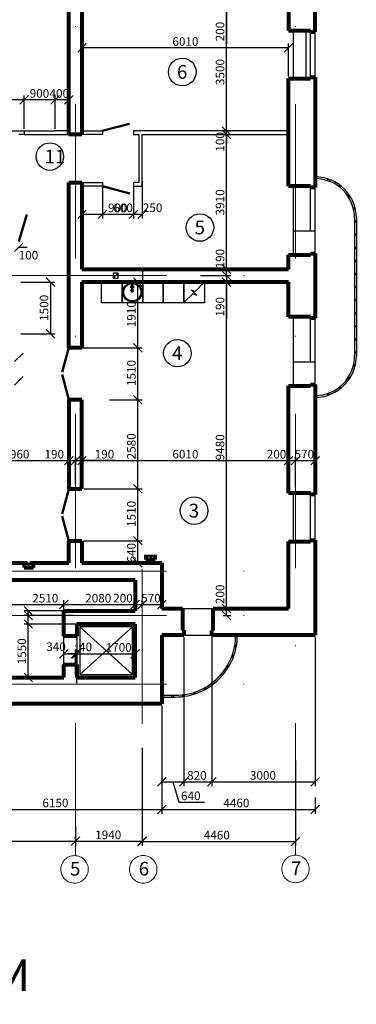
# Model space of a CAD drawing. Extents: x -1545 to 69069332, y -6966 to 42067464.
# Drawn here: x 69054393 to 69054449, y 42063363 to 42063524 of the extents above; entities that cross this region are included whole.
import ezdxf

# ---------------------------------------------------------------- set-up
doc = ezdxf.new("R2010")
doc.units = 0
doc.linetypes.add('DASHDOTX2', pattern=[50.8, 25.4, -12.7, 0, -12.7])
doc.layers.get('0').update_dxf_attribs({"linetype": 'CONTINUOUS'})
doc.layers.add('razmer', color=7, linetype='CONTINUOUS')
doc.layers.add('Тонк.линии', color=7, linetype='CONTINUOUS')
for name, color, linetype, lineweight in [('двери', 1, 'CONTINUOUS', 50), ('оси', 1, 'DASHDOTX2', 9), ('Перег.гипс.', 30, 'CONTINUOUS', 30), ('Толст. линии', 7, 'CONTINUOUS', 80)]:
    doc.layers.add(name, color=color, linetype=linetype, lineweight=lineweight)
doc.styles.add('Gost A', font='txt', dxfattribs={"width": 0.8, "oblique": 10})
doc.styles.get("Standard").update_dxf_attribs({"font": 'txt.shx', "width": 0.85, "oblique": 14.999978})

msp = doc.modelspace()

# ---------------------------------------------------------------- linework, layer by layer
at = {"color": 0, "linetype": 'ByBlock'}
for p, q in [((69054404.361, 42063520.523), (69054402.946, 42063519.108)), ((69054436.963, 42063519.108), (69054438.378, 42063520.523)), ((69054393.437, 42063510.569), (69054394.852, 42063511.984)), ((69054394.852, 42063511.984), (69054393.437, 42063510.569)), ((69054398.531, 42063510.569), (69054399.946, 42063511.984)), ((69054399.946, 42063511.984), (69054398.531, 42063510.569)), ((69054400.795, 42063510.569), (69054402.21, 42063511.984)), ((69054426.737, 42063506.868), (69054428.152, 42063505.453)), ((69054426.737, 42063506.868), (69054428.152, 42063505.453)), ((69054428.152, 42063504.887), (69054426.737, 42063506.302)), ((69054428.152, 42063504.887), (69054426.737, 42063506.302)), ((69054404.361, 42063493.167), (69054402.946, 42063491.752)), ((69054407.757, 42063493.167), (69054406.342, 42063491.752)), ((69054406.342, 42063491.752), (69054407.757, 42063493.167)), ((69054412.851, 42063493.167), (69054411.436, 42063491.752)), ((69054411.436, 42063491.752), (69054412.851, 42063493.167)), ((69054412.851, 42063491.752), (69054414.266, 42063493.167)), ((69054393.947, 42063487.786), (69054392.532, 42063486.371)), ((69054428.152, 42063482.756), (69054426.737, 42063484.171)), ((69054426.737, 42063484.171), (69054428.152, 42063482.756)), ((69054426.737, 42063483.096), (69054428.152, 42063481.681)), ((69054428.152, 42063481.681), (69054426.737, 42063483.096)), ((69054399.179, 42063480.605), (69054397.764, 42063482.02)), ((69054413.554, 42063480.605), (69054412.139, 42063482.02)), ((69054426.737, 42063482.02), (69054428.152, 42063480.605)), ((69054428.152, 42063480.605), (69054426.737, 42063482.02)), ((69054397.764, 42063473.53), (69054399.179, 42063472.115)), ((69054413.554, 42063469.794), (69054412.139, 42063471.209)), ((69054412.139, 42063471.209), (69054413.554, 42063469.794)), ((69054392.532, 42063468.245), (69054393.947, 42063469.66)), ((69054392.532, 42063464.388), (69054393.947, 42063465.803)), ((69054412.139, 42063462.663), (69054413.554, 42063461.248)), ((69054413.554, 42063461.248), (69054412.139, 42063462.663)), ((69054402.21, 42063452.672), (69054400.795, 42063451.257)), ((69054400.795, 42063451.257), (69054402.21, 42063452.672)), ((69054403.286, 42063452.672), (69054401.871, 42063451.257)), ((69054401.871, 42063451.257), (69054403.286, 42063452.672)), ((69054404.361, 42063452.672), (69054402.946, 42063451.257)), ((69054402.946, 42063451.257), (69054404.361, 42063452.672)), ((69054438.378, 42063452.672), (69054436.963, 42063451.257)), ((69054436.963, 42063451.257), (69054438.378, 42063452.672)), ((69054439.51, 42063452.672), (69054438.095, 42063451.257)), ((69054438.095, 42063451.257), (69054439.51, 42063452.672)), ((69054441.321, 42063451.257), (69054442.736, 42063452.672)), ((69054413.554, 42063446.645), (69054412.138, 42063448.06)), ((69054412.139, 42063448.06), (69054413.554, 42063446.645)), ((69054412.138, 42063439.513), (69054413.554, 42063438.098)), ((69054413.554, 42063438.098), (69054412.138, 42063439.513)), ((69054412.138, 42063435.891), (69054413.554, 42063434.476)), ((69054395.521, 42063426.551), (69054394.106, 42063427.966)), ((69054401.361, 42063429.003), (69054399.946, 42063427.588)), ((69054399.946, 42063427.588), (69054401.361, 42063429.003)), ((69054411.719, 42063427.588), (69054413.134, 42063429.003)), ((69054413.134, 42063429.003), (69054411.719, 42063427.588)), ((69054414.266, 42063429.003), (69054412.851, 42063427.588)), ((69054412.851, 42063427.588), (69054414.266, 42063429.003)), ((69054416.077, 42063427.588), (69054417.492, 42063429.003)), ((69054428.152, 42063426.948), (69054426.737, 42063428.363)), ((69054426.737, 42063428.363), (69054428.152, 42063426.948)), ((69054394.106, 42063427.231), (69054395.521, 42063425.816)), ((69054395.521, 42063425.816), (69054394.106, 42063427.231)), ((69054394.106, 42063425.816), (69054395.521, 42063424.401)), ((69054395.521, 42063424.401), (69054394.106, 42063425.816)), ((69054426.737, 42063427.231), (69054428.152, 42063425.816)), ((69054401.361, 42063420.909), (69054399.946, 42063419.494)), ((69054401.871, 42063419.494), (69054403.286, 42063420.909)), ((69054401.871, 42063419.494), (69054403.286, 42063420.909)), ((69054403.512, 42063420.909), (69054402.097, 42063419.494)), ((69054403.512, 42063420.909), (69054402.097, 42063419.494)), ((69054411.719, 42063419.494), (69054413.134, 42063420.909)), ((69054394.106, 42063417.042), (69054395.521, 42063415.627)), ((69054417.492, 42063399.87), (69054416.077, 42063398.455)), ((69054421.115, 42063399.87), (69054419.7, 42063398.455)), ((69054419.7, 42063398.455), (69054421.115, 42063399.87)), ((69054425.756, 42063399.87), (69054424.341, 42063398.455)), ((69054424.341, 42063398.455), (69054425.756, 42063399.87)), ((69054441.321, 42063398.455), (69054442.736, 42063399.87)), ((69054417.492, 42063395.342), (69054416.077, 42063393.927)), ((69054416.077, 42063393.927), (69054417.492, 42063395.342)), ((69054441.321, 42063393.927), (69054442.736, 42063395.342)), ((69054401.871, 42063388.712), (69054403.286, 42063390.127)), ((69054403.286, 42063390.092), (69054401.871, 42063388.677)), ((69054412.851, 42063388.677), (69054414.266, 42063390.092)), ((69054414.266, 42063390.051), (69054412.851, 42063388.636)), ((69054438.095, 42063388.636), (69054439.51, 42063390.051))]:
    msp.add_line(p, q, dxfattribs=at)
at = {"color": 0, "lineweight": 30}
for p, q in [((69054409.597, 42063482.784), (69054408.804, 42063482.784)), ((69054408.804, 42063482.784), (69054408.804, 42063481.992)), ((69054408.804, 42063481.992), (69054409.597, 42063482.784)), ((69054409.597, 42063481.992), (69054409.597, 42063482.784)), ((69054408.804, 42063481.992), (69054409.597, 42063481.992))]:
    msp.add_line(p, q, dxfattribs=at)
at = {"layer": 'razmer'}
for p, q in [((69054427.444, 42063506.16), (69054427.444, 42063525.971)), ((69054427.444, 42063525.971), (69054427.444, 42063520.546)), ((69054403.654, 42063524.088), (69054403.654, 42063519.108)), ((69054437.671, 42063519.815), (69054403.654, 42063519.815)), ((69054437.671, 42063515.117), (69054437.671, 42063520.523)), ((69054394.145, 42063506.514), (69054394.145, 42063511.984)), ((69054394.145, 42063509.603), (69054394.145, 42063511.984)), ((69054399.239, 42063506.453), (69054399.239, 42063511.984)), ((69054399.239, 42063506.453), (69054399.239, 42063511.984)), ((69054401.503, 42063506.514), (69054401.503, 42063511.984)), ((69054394.145, 42063511.277), (69054387.296, 42063511.277)), ((69054399.239, 42063511.277), (69054394.145, 42063511.277)), ((69054401.503, 42063511.277), (69054399.239, 42063511.277)), ((69054427.444, 42063506.16), (69054427.444, 42063507.575)), ((69054427.09, 42063506.16), (69054426.737, 42063506.16)), ((69054427.09, 42063505.594), (69054426.737, 42063505.594)), ((69054427.09, 42063505.594), (69054426.737, 42063505.594)), ((69054427.444, 42063505.594), (69054427.444, 42063506.16)), ((69054427.444, 42063483.464), (69054427.444, 42063505.594)), ((69054427.444, 42063505.594), (69054427.444, 42063504.179)), ((69054427.798, 42063506.16), (69054428.152, 42063506.16)), ((69054413.559, 42063497.842), (69054413.559, 42063491.752)), ((69054403.654, 42063496.063), (69054403.654, 42063491.752)), ((69054407.05, 42063497.034), (69054407.05, 42063491.752)), ((69054407.05, 42063497.031), (69054407.05, 42063491.752)), ((69054412.144, 42063497.034), (69054412.144, 42063491.752)), ((69054412.144, 42063497.034), (69054412.144, 42063491.752)), ((69054403.654, 42063492.46), (69054407.05, 42063492.46)), ((69054407.05, 42063492.46), (69054412.474, 42063492.46)), ((69054407.05, 42063492.46), (69054412.144, 42063492.46)), ((69054412.144, 42063492.46), (69054413.559, 42063492.46)), ((69054393.239, 42063487.079), (69054394.654, 42063487.079)), ((69054413.643, 42063477.912), (69054413.643, 42063483.457)), ((69054423.818, 42063483.464), (69054428.152, 42063483.464)), ((69054424.516, 42063483.464), (69054428.152, 42063483.464)), ((69054427.444, 42063482.388), (69054427.444, 42063483.464)), ((69054404.181, 42063481.313), (69054413.554, 42063481.313)), ((69054412.846, 42063470.502), (69054412.846, 42063481.313)), ((69054423.163, 42063482.388), (69054428.152, 42063482.388)), ((69054423.752, 42063482.388), (69054428.152, 42063482.388)), ((69054424.756, 42063481.313), (69054428.152, 42063481.313)), ((69054424.756, 42063481.313), (69054428.152, 42063481.313)), ((69054427.444, 42063482.388), (69054427.444, 42063481.313)), ((69054427.444, 42063427.655), (69054427.444, 42063481.313)), ((69054427.444, 42063481.313), (69054427.444, 42063475.301)), ((69054402.932, 42063470.502), (69054413.554, 42063470.502)), ((69054410.533, 42063470.502), (69054413.554, 42063470.502)), ((69054412.846, 42063461.955), (69054412.846, 42063470.502)), ((69054408.184, 42063461.955), (69054413.554, 42063461.955)), ((69054410.533, 42063461.955), (69054413.554, 42063461.955)), ((69054412.846, 42063447.352), (69054412.846, 42063461.955)), ((69054401.503, 42063454.328), (69054401.503, 42063451.257)), ((69054379.089, 42063451.965), (69054401.503, 42063451.965)), ((69054401.503, 42063448.128), (69054401.503, 42063452.672)), ((69054401.503, 42063451.965), (69054402.578, 42063451.965)), ((69054402.578, 42063448.158), (69054402.578, 42063452.672)), ((69054402.578, 42063452.613), (69054402.578, 42063451.257)), ((69054402.578, 42063451.965), (69054403.654, 42063451.965)), ((69054403.654, 42063448.158), (69054403.654, 42063452.672)), ((69054403.654, 42063452.318), (69054403.654, 42063452.672)), ((69054409.171, 42063451.965), (69054403.654, 42063451.965)), ((69054403.654, 42063451.965), (69054437.671, 42063451.965)), ((69054437.671, 42063446.972), (69054437.671, 42063452.672)), ((69054437.671, 42063452.318), (69054437.671, 42063452.672)), ((69054437.671, 42063451.965), (69054438.803, 42063451.965)), ((69054438.803, 42063449.758), (69054438.803, 42063452.672)), ((69054438.803, 42063447.61), (69054438.803, 42063452.672)), ((69054438.803, 42063451.965), (69054442.029, 42063451.965)), ((69054442.029, 42063448.503), (69054442.029, 42063452.672)), ((69054404.007, 42063447.352), (69054413.554, 42063447.352)), ((69054404.007, 42063447.352), (69054413.554, 42063447.352)), ((69054412.846, 42063438.805), (69054412.846, 42063447.352)), ((69054404.007, 42063438.805), (69054413.554, 42063438.805)), ((69054404.007, 42063438.805), (69054413.554, 42063438.805)), ((69054412.846, 42063435.183), (69054412.846, 42063438.805)), ((69054404.007, 42063435.183), (69054413.554, 42063435.183)), ((69054386.447, 42063428.295), (69054400.654, 42063428.295)), ((69054400.654, 42063427.229), (69054400.654, 42063429.003)), ((69054400.654, 42063425.462), (69054400.654, 42063429.003)), ((69054400.654, 42063428.295), (69054412.427, 42063428.295)), ((69054412.427, 42063427.612), (69054412.427, 42063429.003)), ((69054412.427, 42063427.613), (69054412.427, 42063429.003)), ((69054412.427, 42063428.295), (69054413.559, 42063428.295)), ((69054413.559, 42063427.767), (69054413.559, 42063429.003)), ((69054413.559, 42063428.649), (69054413.559, 42063429.003)), ((69054413.559, 42063428.295), (69054416.785, 42063428.295)), ((69054416.785, 42063428.737), (69054416.785, 42063427.588)), ((69054426.446, 42063427.655), (69054428.152, 42063427.655)), ((69054426.8, 42063427.655), (69054428.152, 42063427.655)), ((69054427.444, 42063426.523), (69054427.444, 42063427.655)), ((69054405.001, 42063427.259), (69054394.106, 42063427.259)), ((69054402.224, 42063426.523), (69054394.106, 42063426.523)), ((69054400.3, 42063426.523), (69054394.106, 42063426.523)), ((69054394.813, 42063426.523), (69054394.813, 42063427.259)), ((69054394.813, 42063425.108), (69054394.813, 42063426.523)), ((69054426.899, 42063426.523), (69054428.152, 42063426.523)), ((69054407.262, 42063425.108), (69054394.106, 42063425.108)), ((69054403.874, 42063425.108), (69054394.106, 42063425.108)), ((69054394.813, 42063416.335), (69054394.813, 42063425.108)), ((69054400.654, 42063423.101), (69054402.805, 42063423.101)), ((69054400.654, 42063418.454), (69054400.654, 42063423.101)), ((69054402.805, 42063423.101), (69054402.805, 42063418.454)), ((69054420.407, 42063422.943), (69054420.407, 42063398.455)), ((69054420.407, 42063422.943), (69054420.407, 42063398.455)), ((69054425.049, 42063423.311), (69054425.049, 42063398.455)), ((69054442.029, 42063422.943), (69054442.029, 42063398.455)), ((69054400.654, 42063418.29), (69054400.654, 42063420.909)), ((69054400.654, 42063420.202), (69054402.578, 42063420.202)), ((69054402.578, 42063420.202), (69054401.163, 42063420.202)), ((69054402.578, 42063417.734), (69054402.578, 42063420.909)), ((69054402.578, 42063416.78), (69054402.578, 42063420.909)), ((69054402.578, 42063420.202), (69054402.805, 42063420.202)), ((69054402.805, 42063415.361), (69054402.805, 42063420.909)), ((69054402.805, 42063416.78), (69054402.805, 42063420.909)), ((69054402.805, 42063420.202), (69054412.427, 42063420.202)), ((69054402.805, 42063420.202), (69054404.22, 42063420.202)), ((69054412.427, 42063420.436), (69054412.427, 42063420.909)), ((69054402.805, 42063418.454), (69054400.654, 42063418.454)), ((69054384.705, 42063416.335), (69054395.521, 42063416.335)), ((69054393.604, 42063411.977), (69054387.687, 42063411.977)), ((69054416.785, 42063411.669), (69054416.785, 42063398.455)), ((69054416.785, 42063411.349), (69054416.785, 42063393.927)), ((69054425.049, 42063406.454), (69054425.049, 42063398.455)), ((69054413.559, 42063404.759), (69054413.559, 42063388.636)), ((69054438.803, 42063402.687), (69054438.803, 42063388.636)), ((69054416.785, 42063399.162), (69054420.407, 42063399.162)), ((69054418.596, 42063399.162), (69054419.604, 42063395.802)), ((69054420.407, 42063399.162), (69054425.049, 42063399.162)), ((69054425.049, 42063399.162), (69054442.029, 42063399.162)), ((69054416.785, 42063397.473), (69054416.785, 42063393.927)), ((69054419.604, 42063395.802), (69054423.849, 42063395.802)), ((69054442.029, 42063396.58), (69054442.029, 42063393.927)), ((69054381.975, 42063394.634), (69054416.785, 42063394.634)), ((69054416.785, 42063394.634), (69054442.029, 42063394.634)), ((69054402.578, 42063391.822), (69054402.578, 42063388.677)), ((69054413.559, 42063392.611), (69054413.559, 42063388.677)), ((69054377.674, 42063389.42), (69054402.578, 42063389.42)), ((69054402.578, 42063389.738), (69054402.578, 42063390.127)), ((69054402.578, 42063389.384), (69054413.559, 42063389.384)), ((69054413.559, 42063389.344), (69054438.803, 42063389.344))]:
    msp.add_line(p, q, dxfattribs=at)
at = {"layer": 'двери'}
for p, q in [((69054411.45, 42063507.355), (69054406.992, 42063506.16)), ((69054407.05, 42063497.104), (69054411.507, 42063495.91)), ((69054393.239, 42063487.992), (69054394.547, 42063492.449)), ((69054401.503, 42063470.558), (69054400.415, 42063466.494)), ((69054401.503, 42063462.012), (69054400.408, 42063466.118)), ((69054401.503, 42063447.294), (69054400.414, 42063443.235)), ((69054401.503, 42063438.748), (69054400.402, 42063442.855))]:
    msp.add_line(p, q, dxfattribs=at)
at = {"layer": 'оси'}
for p, q in [((69054402.578, 42063561.485), (69054402.578, 42063387.033)), ((69054438.803, 42063561.485), (69054438.803, 42063387.033)), ((69054290.346, 42063482.388), (69054438.803, 42063482.388)), ((69054413.559, 42063434.118), (69054413.559, 42063387.033)), ((69054290.346, 42063433.768), (69054438.803, 42063433.768)), ((69054290.346, 42063426.523), (69054438.803, 42063426.523)), ((69054290.346, 42063415.203), (69054438.803, 42063415.203))]:
    msp.add_line(p, q, dxfattribs=at)
for centre in [(69054402.425, 42063384.77), (69054413.736, 42063384.774), (69054438.801, 42063384.842)]:
    msp.add_circle(centre, 2.264, dxfattribs=at)
at = {"layer": 'Перег.гипс.'}
for p, q in [((69054387.296, 42063506.16), (69054399.239, 42063506.16)), ((69054387.296, 42063506.16), (69054394.145, 42063506.16)), ((69054394.145, 42063505.594), (69054393.239, 42063505.594)), ((69054394.145, 42063505.594), (69054393.239, 42063505.594)), ((69054394.145, 42063506.16), (69054394.145, 42063505.594)), ((69054394.145, 42063505.594), (69054401.503, 42063505.594)), ((69054401.503, 42063506.16), (69054399.239, 42063506.16)), ((69054403.654, 42063506.16), (69054407.05, 42063506.16)), ((69054407.05, 42063505.594), (69054403.654, 42063505.594)), ((69054407.05, 42063506.16), (69054407.05, 42063505.594)), ((69054437.671, 42063506.16), (69054412.144, 42063506.16)), ((69054412.144, 42063506.16), (69054412.144, 42063505.594)), ((69054412.144, 42063505.594), (69054412.992, 42063505.593)), ((69054412.992, 42063505.593), (69054412.992, 42063497.67)), ((69054413.559, 42063497.104), (69054413.559, 42063505.594)), ((69054413.559, 42063505.594), (69054437.671, 42063505.594)), ((69054403.654, 42063497.67), (69054407.05, 42063497.67)), ((69054407.05, 42063497.104), (69054403.654, 42063497.104)), ((69054407.05, 42063497.67), (69054407.05, 42063497.104)), ((69054412.992, 42063497.67), (69054412.144, 42063497.67)), ((69054412.144, 42063497.67), (69054412.144, 42063497.104)), ((69054412.144, 42063497.104), (69054413.559, 42063497.104))]:
    msp.add_line(p, q, dxfattribs=at)
at = {"layer": 'Толст. линии'}
for p, q in [((69054442.029, 42063522.461), (69054442.029, 42063535.819)), ((69054401.503, 42063505.594), (69054401.503, 42063531.065)), ((69054403.654, 42063525.971), (69054403.654, 42063505.594)), ((69054437.671, 42063525.971), (69054437.671, 42063522.688)), ((69054437.671, 42063522.688), (69054441.293, 42063522.688)), ((69054441.293, 42063522.688), (69054441.293, 42063522.461)), ((69054441.293, 42063522.461), (69054442.029, 42063522.461)), ((69054441.293, 42063514.764), (69054441.293, 42063514.99)), ((69054441.293, 42063514.99), (69054441.293, 42063514.99)), ((69054441.293, 42063514.99), (69054442.029, 42063514.99)), ((69054442.029, 42063514.99), (69054442.029, 42063496.878)), ((69054437.671, 42063497.104), (69054437.671, 42063514.764)), ((69054437.671, 42063514.764), (69054441.293, 42063514.764)), ((69054403.654, 42063505.594), (69054401.503, 42063505.594)), ((69054401.503, 42063470.502), (69054401.503, 42063497.67)), ((69054401.503, 42063497.67), (69054403.654, 42063497.67)), ((69054403.654, 42063497.67), (69054403.654, 42063483.464)), ((69054441.293, 42063497.104), (69054437.671, 42063497.104)), ((69054441.293, 42063496.878), (69054441.293, 42063497.104)), ((69054442.029, 42063496.878), (69054441.293, 42063496.878)), ((69054437.671, 42063483.464), (69054437.671, 42063485.784)), ((69054437.671, 42063485.784), (69054441.293, 42063485.784)), ((69054441.293, 42063485.784), (69054441.293, 42063486.011)), ((69054441.293, 42063486.011), (69054442.029, 42063486.011)), ((69054442.029, 42063486.011), (69054442.029, 42063475.37)), ((69054403.654, 42063483.464), (69054437.671, 42063483.464)), ((69054437.671, 42063481.313), (69054403.654, 42063481.313)), ((69054403.654, 42063481.313), (69054403.654, 42063470.502)), ((69054437.671, 42063475.596), (69054437.671, 42063481.313)), ((69054441.293, 42063475.596), (69054437.671, 42063475.596)), ((69054441.293, 42063475.37), (69054441.293, 42063475.596)), ((69054442.029, 42063475.37), (69054441.293, 42063475.37)), ((69054403.654, 42063470.502), (69054401.503, 42063470.502)), ((69054437.671, 42063464.276), (69054441.293, 42063464.276)), ((69054437.671, 42063446.616), (69054437.671, 42063464.276)), ((69054441.293, 42063464.276), (69054441.293, 42063464.502)), ((69054441.293, 42063464.502), (69054442.029, 42063464.502)), ((69054442.029, 42063464.502), (69054442.029, 42063446.39)), ((69054403.654, 42063461.955), (69054401.503, 42063461.955)), ((69054401.503, 42063461.955), (69054401.503, 42063447.352)), ((69054403.654, 42063447.352), (69054403.654, 42063461.955)), ((69054401.503, 42063447.352), (69054403.654, 42063447.352)), ((69054441.293, 42063446.616), (69054437.671, 42063446.616)), ((69054441.293, 42063446.39), (69054441.293, 42063446.616)), ((69054442.029, 42063446.39), (69054441.293, 42063446.39)), ((69054401.503, 42063435.183), (69054401.503, 42063438.805)), ((69054401.503, 42063438.805), (69054403.654, 42063438.805)), ((69054403.654, 42063438.805), (69054403.654, 42063435.183)), ((69054441.293, 42063438.692), (69054441.293, 42063438.919)), ((69054441.293, 42063438.919), (69054442.029, 42063438.919)), ((69054442.029, 42063438.919), (69054442.029, 42063423.297)), ((69054437.671, 42063438.692), (69054441.293, 42063438.692)), ((69054437.671, 42063427.655), (69054437.671, 42063438.692)), ((69054414.181, 42063436.497), (69054414.181, 42063435.704)), ((69054414.181, 42063435.704), (69054415.71, 42063435.704)), ((69054414.747, 42063436.497), (69054414.747, 42063436.129)), ((69054414.747, 42063436.129), (69054415.144, 42063436.129)), ((69054415.144, 42063436.129), (69054415.144, 42063436.497)), ((69054415.71, 42063435.704), (69054415.71, 42063436.497)), ((69054386.447, 42063435.183), (69054394.682, 42063435.183)), ((69054394.116, 42063435.183), (69054394.116, 42063434.391)), ((69054394.116, 42063435.183), (69054394.116, 42063434.391)), ((69054394.116, 42063434.391), (69054395.645, 42063434.391)), ((69054394.116, 42063434.391), (69054395.645, 42063434.391)), ((69054394.682, 42063435.183), (69054394.682, 42063434.815)), ((69054394.682, 42063435.183), (69054394.682, 42063434.815)), ((69054394.682, 42063434.815), (69054395.079, 42063434.815)), ((69054394.682, 42063434.815), (69054395.079, 42063434.815)), ((69054395.079, 42063435.183), (69054401.503, 42063435.183)), ((69054395.079, 42063434.815), (69054395.079, 42063435.183)), ((69054395.079, 42063434.815), (69054395.079, 42063435.183)), ((69054395.645, 42063434.391), (69054395.645, 42063435.183)), ((69054395.645, 42063434.391), (69054395.645, 42063435.183)), ((69054403.654, 42063435.183), (69054416.785, 42063435.183)), ((69054416.785, 42063435.183), (69054416.785, 42063427.655)), ((69054412.427, 42063432.296), (69054391.796, 42063432.296)), ((69054412.427, 42063432.296), (69054412.427, 42063427.259)), ((69054416.785, 42063427.655), (69054420.181, 42063427.655)), ((69054420.181, 42063427.655), (69054420.181, 42063424.088)), ((69054425.275, 42063424.032), (69054425.275, 42063427.655)), ((69054425.275, 42063427.655), (69054437.671, 42063427.655)), ((69054400.654, 42063423.101), (69054400.654, 42063427.259)), ((69054400.654, 42063427.259), (69054412.427, 42063427.259)), ((69054412.427, 42063425.108), (69054402.805, 42063425.108)), ((69054402.805, 42063425.108), (69054402.805, 42063423.101)), ((69054412.427, 42063416.335), (69054412.427, 42063425.108)), ((69054402.805, 42063423.101), (69054400.654, 42063423.101)), ((69054420.407, 42063423.297), (69054416.785, 42063423.297)), ((69054416.785, 42063423.297), (69054416.785, 42063411.977)), ((69054420.181, 42063424.088), (69054420.407, 42063424.088)), ((69054420.407, 42063424.088), (69054420.407, 42063423.297)), ((69054425.049, 42063423.297), (69054425.049, 42063424.032)), ((69054425.049, 42063424.032), (69054425.275, 42063424.032)), ((69054442.029, 42063423.297), (69054425.049, 42063423.297)), ((69054400.654, 42063416.335), (69054400.654, 42063418.454)), ((69054400.654, 42063418.454), (69054402.805, 42063418.454)), ((69054402.805, 42063418.454), (69054402.805, 42063416.335)), ((69054382.202, 42063416.335), (69054400.654, 42063416.335)), ((69054402.805, 42063416.335), (69054412.427, 42063416.335)), ((69054416.785, 42063411.977), (69054382.202, 42063411.977))]:
    msp.add_line(p, q, dxfattribs=at)
at = {"layer": 'Тонк.линии'}
for p, q in [((69054438.406, 42063522.691), (69054438.407, 42063514.763)), ((69054440.557, 42063514.99), (69054440.557, 42063522.461)), ((69054441.293, 42063514.99), (69054441.293, 42063522.461)), ((69054442.029, 42063514.99), (69054442.029, 42063522.459)), ((69054438.407, 42063497.104), (69054438.407, 42063485.784)), ((69054441.292, 42063489.745), (69054441.293, 42063496.878)), ((69054442.029, 42063486.011), (69054442.029, 42063496.878)), ((69054438.406, 42063489.745), (69054442.029, 42063489.745)), ((69054393.593, 42063481.313), (69054399.179, 42063481.313)), ((69054398.471, 42063481.313), (69054398.471, 42063472.823)), ((69054406.851, 42063477.912), (69054406.851, 42063481.306)), ((69054406.851, 42063481.306), (69054410.247, 42063481.306)), ((69054410.247, 42063477.912), (69054410.247, 42063481.306)), ((69054410.247, 42063481.306), (69054413.643, 42063481.306)), ((69054410.247, 42063481.306), (69054410.247, 42063477.912)), ((69054413.643, 42063481.306), (69054413.643, 42063477.912)), ((69054413.643, 42063477.912), (69054413.643, 42063481.306)), ((69054413.643, 42063481.306), (69054417.039, 42063481.306)), ((69054417.039, 42063477.912), (69054417.039, 42063481.306)), ((69054417.039, 42063481.306), (69054420.435, 42063481.306)), ((69054417.039, 42063481.306), (69054417.039, 42063477.912)), ((69054420.435, 42063477.912), (69054420.435, 42063481.306)), ((69054420.435, 42063481.306), (69054423.831, 42063481.306)), ((69054420.435, 42063481.306), (69054420.435, 42063477.912)), ((69054423.831, 42063481.306), (69054423.831, 42063477.912)), ((69054410.247, 42063477.912), (69054406.851, 42063477.912)), ((69054406.851, 42063477.912), (69054406.851, 42063477.912)), ((69054413.643, 42063477.912), (69054410.247, 42063477.912)), ((69054417.039, 42063477.912), (69054413.643, 42063477.912)), ((69054420.435, 42063477.912), (69054417.039, 42063477.912)), ((69054423.831, 42063477.912), (69054420.435, 42063477.912)), ((69054438.407, 42063475.597), (69054438.407, 42063464.276)), ((69054441.293, 42063468.237), (69054441.293, 42063475.37)), ((69054442.029, 42063464.502), (69054442.029, 42063475.37)), ((69054442.029, 42063468.237), (69054442.029, 42063475.37)), ((69054393.593, 42063472.823), (69054399.179, 42063472.823)), ((69054448.538, 42063471.886), (69054448.821, 42063471.886)), ((69054438.407, 42063468.237), (69054442.029, 42063468.237)), ((69054438.406, 42063446.617), (69054438.407, 42063438.69)), ((69054441.293, 42063438.919), (69054441.293, 42063446.39)), ((69054442.029, 42063438.919), (69054442.029, 42063446.392)), ((69054420.181, 42063427.655), (69054425.275, 42063427.655)), ((69054411.954, 42063424.637), (69054403.272, 42063424.637)), ((69054403.272, 42063424.637), (69054403.272, 42063416.804)), ((69054411.954, 42063424.637), (69054403.272, 42063416.804)), ((69054411.954, 42063416.804), (69054403.272, 42063424.637)), ((69054411.954, 42063416.804), (69054411.954, 42063424.637)), ((69054420.407, 42063423.297), (69054425.049, 42063423.297)), ((69054403.272, 42063416.804), (69054411.954, 42063416.804))]:
    msp.add_line(p, q, dxfattribs=at)
at = {"layer": 'Тонк.линии', "lineweight": 30}
for p, q in [((69054442.029, 42063462.391), (69054442.029, 42063498.615)), ((69054442.029, 42063498.326), (69054442.029, 42063498.326)), ((69054448.538, 42063491.823), (69054448.538, 42063469.183)), ((69054448.821, 42063491.823), (69054448.821, 42063469.183)), ((69054442.029, 42063462.68), (69054442.029, 42063462.68)), ((69054416.785, 42063413.391), (69054419.049, 42063413.391)), ((69054416.785, 42063413.108), (69054419.049, 42063413.108))]:
    msp.add_line(p, q, dxfattribs=at)
at = {"layer": 'Тонк.линии', "lineweight": 50}
for p, q in [((69054411.925, 42063480.217), (69054411.925, 42063481.336)), ((69054412.239, 42063480.547), (69054411.612, 42063480.547))]:
    msp.add_line(p, q, dxfattribs=at)
at = {"layer": 'Тонк.линии', "lineweight": -3}
for p, q in [((69054422.274, 42063479.78), (69054423.831, 42063481.337)), ((69054420.435, 42063477.942), (69054421.907, 42063479.413)), ((69054421.624, 42063480.063), (69054422.557, 42063479.13)), ((69054421.624, 42063480.063), (69054422.274, 42063479.78)), ((69054422.557, 42063479.13), (69054421.907, 42063479.413))]:
    msp.add_line(p, q, dxfattribs=at)
at = {"layer": 'Тонк.линии'}
for centre, radius in [((69054420.167, 42063515.861), 2.264), ((69054398.359, 42063501.957), 2.264), ((69054442.174, 42063498.472), 0.142), ((69054444.241, 42063498.079), 0.142), ((69054446.114, 42063497.07), 0.142), ((69054447.602, 42063495.453), 0.142), ((69054423.073, 42063490.288), 2.264), ((69054448.483, 42063493.412), 0.142), ((69054448.68, 42063491.274), 0.142), ((69054448.68, 42063489.12), 0.142), ((69054448.68, 42063486.966), 0.142), ((69054448.68, 42063484.811), 0.142), ((69054448.68, 42063482.657), 0.142), ((69054411.944, 42063479.64), 1.564), ((69054411.944, 42063479.64), 1.415), ((69054448.68, 42063480.503), 0.142), ((69054448.68, 42063478.348), 0.142), ((69054448.68, 42063476.194), 0.142), ((69054448.68, 42063474.04), 0.142), ((69054419.36, 42063469.636), 2.264), ((69054448.68, 42063471.886), 0.142), ((69054448.68, 42063469.731), 0.142), ((69054448.483, 42063467.593), 0.142), ((69054447.603, 42063465.555), 0.142), ((69054444.21, 42063462.905), 0.142), ((69054446.126, 42063463.946), 0.142), ((69054442.174, 42063462.54), 0.142), ((69054422.104, 42063443.74), 2.264), ((69054429.095, 42063423.154), 0.142), ((69054428.936, 42063421.523), 0.142), ((69054428.461, 42063419.808), 0.142), ((69054427.666, 42063418.13), 0.142), ((69054426.621, 42063416.698), 0.142), ((69054423.831, 42063414.473), 0.142), ((69054425.311, 42063415.441), 0.142), ((69054416.926, 42063413.249), 0.142), ((69054418.573, 42063413.249), 0.142), ((69054420.349, 42063413.334), 0.142), ((69054422.154, 42063413.744), 0.142)]:
    msp.add_circle(centre, radius, dxfattribs=at)
at = {"layer": 'Тонк.линии', "lineweight": 50}
msp.add_circle((69054411.93, 42063479.927), 0.156, dxfattribs=at)
at = {"layer": 'Тонк.линии', "lineweight": 30}
for centre, radius, start, end in [((69054442.029, 42063491.823), 6.792, 0.00002, 89.99997), ((69054442.039, 42063491.827), 6.499, 359.96364, 90.09053), ((69054442.029, 42063469.183), 6.792, 270.00002, 0.00002), ((69054442.039, 42063469.179), 6.499, 269.90943, 0.03638), ((69054419.049, 42063423.296), 10.188, 270, 0.00093), ((69054419.049, 42063423.296), 9.905, 270, 0.00093)]:
    msp.add_arc(centre, radius, start, end, dxfattribs=at)

# ---------------------------------------------------------------- texts
at = {"style": 'Gost A', "oblique": 10, "width": 0.8}
msp.add_text('План кровли', height=7, dxfattribs=at).set_placement((69054346.924, 42063364.773))
at = {"layer": 'razmer'}
for s, p in [('200', (69054427.09, 42063520.9)), ('3500', (69054427.09, 42063513.707)), ('100', (69054427.09, 42063502.764)), ('3910', (69054427.09, 42063492.289)), ('190', (69054427.09, 42063483.566)), ('1910', (69054412.492, 42063473.903)), ('190', (69054427.09, 42063475.655)), ('1510', (69054412.492, 42063464.224)), ('2580', (69054412.492, 42063452.177)), ('9480', (69054427.09, 42063452.008)), ('1510', (69054412.492, 42063441.074)), ('640', (69054412.492, 42063435.225)), ('200', (69054427.09, 42063428.38)), ('1550', (69054394.46, 42063418.481))]:
    msp.add_text(s, height=1.415, rotation=90, dxfattribs=at).set_placement(p)
for s, p in [('6010', (69054418.54, 42063520.169)), ('900', (69054395.041, 42063511.631)), ('400', (69054398.305, 42063511.62)), ('900', (69054407.946, 42063492.813)), ('600', (69054408.818, 42063492.813)), ('250', (69054413.673, 42063492.833)), ('100', (69054393.233, 42063485.041)), ('3960', (69054390.712, 42063452.318)), ('190', (69054397.478, 42063452.318)), ('190', (69054405.751, 42063452.318)), ('6010', (69054418.54, 42063452.318)), ('200', (69054434.074, 42063452.318)), ('570', (69054438.647, 42063452.318)), ('2510', (69054395.471, 42063428.649)), ('2080', (69054404.182, 42063428.649)), ('200', (69054408.796, 42063428.649)), ('570', (69054413.403, 42063428.649)), ('340', (69054397.777, 42063420.67)), ('40', (69054403.176, 42063420.636)), ('1700', (69054407.55, 42063420.556)), ('820', (69054420.959, 42063399.516)), ('3000', (69054431.298, 42063399.516)), ('640', (69054419.958, 42063396.155)), ('6150', (69054397.14, 42063394.988)), ('4460', (69054426.931, 42063394.988)), ('1940', (69054405.828, 42063389.738)), ('4460', (69054423.704, 42063389.698))]:
    msp.add_text(s, height=1.415, dxfattribs=at).set_placement(p)
at = {"layer": 'оси', "ltscale": 0.25}
for s, p in [('5', (69054401.676, 42063383.744)), ('6', (69054412.987, 42063383.748)), ('7', (69054438.052, 42063383.816))]:
    msp.add_text(s, height=2.264, dxfattribs=at).set_placement(p)
at = {"layer": 'Тонк.линии', "ltscale": 0.25}
for s, p in [('6', (69054419.289, 42063514.739)), ('11', (69054397.481, 42063500.834)), ('5', (69054422.195, 42063489.166)), ('4', (69054418.482, 42063468.514)), ('3', (69054421.227, 42063442.618))]:
    msp.add_text(s, height=2.264, dxfattribs=at).set_placement(p)
at = {"layer": 'Тонк.линии'}
msp.add_text('1500', height=1.415, rotation=90, dxfattribs=at).set_placement((69054398.117, 42063474.945))

doc.saveas('drawing.dxf')
